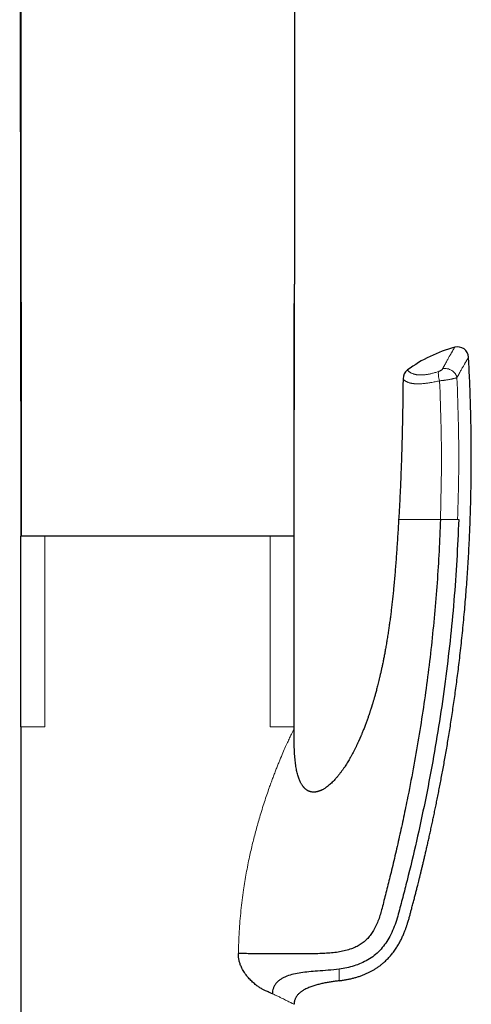
# Model space of a CAD drawing. Units: millimetres. Extents: x 8 to 995, y 12 to 852.
# Drawn here: x 734 to 775, y 673 to 763 of the extents above; entities that cross this region are included whole.
import ezdxf

# ---------------------------------------------------------------- set-up
doc = ezdxf.new("R2010")
doc.units = ezdxf.units.MM

msp = doc.modelspace()

# ---------------------------------------------------------------- linework, layer by layer
at = {"color": 7, "linetype": 'Continuous', "lineweight": 30}
for p, q in [((734.511, 715.863), (734.384, 839.66)), ((759.389, 814.034), (759.31, 738.753)), ((734.486, 698.573), (734.486, 715.873)), ((736.651, 715.873), (734.486, 715.873)), ((757.121, 715.873), (736.651, 715.873)), ((759.286, 715.873), (757.121, 715.873)), ((759.286, 698.573), (759.286, 715.873)), ((734.486, 698.558), (734.486, 668.181)), ((759.286, 698.373), (759.286, 698.573))]:
    msp.add_line(p, q, dxfattribs=at)
at = {"color": 252, "linetype": 'Continuous', "lineweight": 0}
for p, q in [((759.31, 738.753), (759.285, 715.863)), ((736.651, 698.573), (736.651, 715.873)), ((757.121, 698.573), (757.121, 715.873))]:
    msp.add_line(p, q, dxfattribs=at)
at = {"color": 7, "linetype": 'Continuous', "lineweight": 30}
for centre, radius, start, end in [((777.171, 720.642), 12.807, 104.97199, 126.34904), ((774.121, 732.049), 1, 3.07901, 105.01677), ((770.172, 730.152), 1, 126.34905, 179.54349)]:
    msp.add_arc(centre, radius, start, end, dxfattribs=at)
for points, knots in [([(734.386, 839.658), (734.387, 838.786), (734.389, 837.046), (734.392, 834.445), (734.395, 831.858), (734.398, 829.287), (734.401, 826.747), (734.404, 824.236), (734.407, 821.756), (734.41, 819.291), (734.413, 816.824), (734.416, 814.355), (734.419, 811.885), (734.422, 809.431), (734.425, 806.992), (734.428, 804.568), (734.431, 802.16), (734.434, 799.768), (734.437, 797.39), (734.44, 795.029), (734.443, 792.682), (734.445, 790.352), (734.448, 788.036), (734.451, 785.736), (734.453, 783.515), (734.456, 781.37), (734.458, 779.303), (734.461, 777.248), (734.463, 775.207), (734.465, 773.178), (734.467, 771.104), (734.47, 768.984), (734.472, 766.82), (734.474, 764.672), (734.477, 762.538), (734.479, 760.433), (734.481, 758.355), (734.483, 756.305), (734.485, 754.27), (734.487, 752.236), (734.489, 750.203), (734.492, 748.172), (734.493, 746.156), (734.495, 744.156), (734.497, 742.171), (734.499, 740.202), (734.501, 738.248), (734.503, 736.31), (734.505, 734.387), (734.506, 732.479), (734.508, 730.587), (734.51, 728.71), (734.511, 726.849), (734.513, 725.053), (734.514, 723.323), (734.516, 721.657), (734.517, 720.005), (734.519, 718.365), (734.52, 716.989), (734.52, 716.16), (734.521, 715.873)], [0, 0, 0, 0, 0.021142, 0.042161, 0.063055, 0.083826, 0.104472, 0.124628, 0.144665, 0.164582, 0.18438, 0.204457, 0.22441, 0.244239, 0.263942, 0.28352, 0.302974, 0.322303, 0.341507, 0.360586, 0.379541, 0.39837, 0.417075, 0.435655, 0.45411, 0.470917, 0.48762, 0.504217, 0.52071, 0.537098, 0.553381, 0.570986, 0.588467, 0.605824, 0.623057, 0.640165, 0.656847, 0.67341, 0.689852, 0.706175, 0.722707, 0.739115, 0.755398, 0.771557, 0.787591, 0.8035, 0.819284, 0.834944, 0.85048, 0.865891, 0.881177, 0.896339, 0.911376, 0.926288, 0.939849, 0.953305, 0.966656, 0.979903, 0.993045, 1, 1, 1, 1]), ([(759.282, 715.863), (759.287, 719.769), (759.297, 727.399), (759.305, 735.029), (759.309, 738.753)], [0, 0, 0, 0, 0.512009, 1, 1, 1, 1]), ([(763.386, 675.512), (763.485, 675.525), (763.698, 675.553), (764.021, 675.609), (764.35, 675.676), (764.669, 675.753), (764.977, 675.839), (765.274, 675.934), (765.56, 676.039), (765.834, 676.152), (766.095, 676.275), (766.344, 676.405), (766.58, 676.541), (766.803, 676.684), (767.014, 676.832), (767.213, 676.983), (767.398, 677.138), (767.572, 677.295), (767.734, 677.454), (767.885, 677.612), (768.026, 677.771), (768.163, 677.936), (768.297, 678.108), (768.426, 678.285), (768.543, 678.458), (768.65, 678.626), (768.748, 678.788), (768.842, 678.953), (768.932, 679.12), (769.019, 679.292), (769.1, 679.461), (769.176, 679.629), (769.249, 679.797), (769.33, 679.996), (769.418, 680.225), (769.509, 680.485), (769.602, 680.77), (769.693, 681.08), (769.782, 681.415), (769.87, 681.742), (769.965, 682.098), (770.066, 682.48), (770.172, 682.887), (770.257, 683.216), (770.322, 683.47), (770.368, 683.65), (770.413, 683.828), (770.458, 684.007), (770.509, 684.209), (770.567, 684.44), (770.633, 684.702), (770.701, 684.981), (770.774, 685.275), (770.849, 685.584), (770.927, 685.906), (771.007, 686.241), (771.09, 686.592), (771.177, 686.961), (771.267, 687.349), (771.361, 687.754), (771.457, 688.176), (771.555, 688.614), (771.656, 689.068), (771.758, 689.537), (771.861, 690.014), (771.964, 690.498), (772.067, 690.988), (772.171, 691.493), (772.277, 692.012), (772.382, 692.542), (772.488, 693.083), (772.595, 693.635), (772.702, 694.2), (772.81, 694.784), (772.919, 695.386), (773.029, 696.007), (773.139, 696.642), (773.248, 697.292), (773.358, 697.957), (773.466, 698.636), (773.574, 699.329), (773.681, 700.037), (773.787, 700.76), (773.891, 701.497), (773.994, 702.249), (774.095, 703.016), (774.193, 703.797), (774.293, 704.62), (774.393, 705.486), (774.493, 706.396), (774.589, 707.323), (774.681, 708.268), (774.766, 709.201), (774.844, 710.12), (774.916, 711.025), (774.983, 711.945), (775.046, 712.878), (775.104, 713.827), (775.157, 714.79), (775.203, 715.739), (775.243, 716.675), (775.277, 717.596), (775.306, 718.528), (775.33, 719.473), (775.348, 720.43), (775.36, 721.399), (775.367, 722.379), (775.368, 723.372), (775.363, 724.377), (775.351, 725.393), (775.333, 726.422), (775.309, 727.442), (775.279, 728.454), (775.243, 729.456), (775.201, 730.469), (775.159, 731.352), (775.13, 731.898), (775.119, 732.102)], [0, 0, 0, 0, 0.004978, 0.010653, 0.016198, 0.021615, 0.026902, 0.032056, 0.037078, 0.041968, 0.046729, 0.051363, 0.055869, 0.060246, 0.064495, 0.068615, 0.072608, 0.076474, 0.080215, 0.083833, 0.087329, 0.090704, 0.094486, 0.098104, 0.101556, 0.104845, 0.107973, 0.110941, 0.114241, 0.117372, 0.120463, 0.123519, 0.126541, 0.129528, 0.134154, 0.138697, 0.143158, 0.149006, 0.154717, 0.160315, 0.165804, 0.17295, 0.179902, 0.186659, 0.189777, 0.192852, 0.195884, 0.198882, 0.201995, 0.206196, 0.210667, 0.215406, 0.220413, 0.225688, 0.23113, 0.23683, 0.242787, 0.249003, 0.25561, 0.262484, 0.269626, 0.277035, 0.284711, 0.292653, 0.300861, 0.308889, 0.317156, 0.325662, 0.334405, 0.343387, 0.352439, 0.36172, 0.371229, 0.380967, 0.391139, 0.401548, 0.412194, 0.423077, 0.434196, 0.445552, 0.457143, 0.46897, 0.481032, 0.49333, 0.505862, 0.51863, 0.531631, 0.544868, 0.559698, 0.574812, 0.590209, 0.605888, 0.621851, 0.636608, 0.651598, 0.666822, 0.682279, 0.69797, 0.713895, 0.730053, 0.74507, 0.760283, 0.775693, 0.791299, 0.807102, 0.823101, 0.839297, 0.855691, 0.872281, 0.88907, 0.906056, 0.923241, 0.939626, 0.956188, 0.972926, 0.989842, 1, 1, 1, 1]), ([(769.172, 730.16), (769.167, 729.577), (769.156, 728.412), (769.128, 726.665), (769.09, 724.918), (769.043, 723.269), (768.989, 721.721), (768.929, 720.271), (768.86, 718.822), (768.803, 717.856), (768.775, 717.373)], [0, 0, 0, 0, 0.136588, 0.27318, 0.409786, 0.546397, 0.659784, 0.773176, 0.886584, 1, 1, 1, 1]), ([(772.565, 717.373), (772.527, 716.416), (772.452, 714.503), (772.27, 711.637), (772.037, 708.779), (771.75, 705.932), (771.412, 703.112), (771.024, 700.313), (770.587, 697.525), (770.096, 694.726), (769.62, 692.26), (769.178, 690.136), (768.791, 688.37), (768.392, 686.635), (767.999, 685.012), (767.623, 683.502), (767.342, 682.378), (767.125, 681.561), (766.954, 681.043), (766.749, 680.545), (766.516, 680.095), (766.256, 679.697), (765.973, 679.351), (765.651, 679.046), (765.293, 678.786), (764.903, 678.573), (764.46, 678.389), (763.962, 678.241), (763.41, 678.127), (762.833, 678.049), (762.23, 677.998), (761.601, 677.971), (760.944, 677.96), (760.256, 677.956), (759.538, 677.95), (758.793, 677.947), (758.071, 677.946), (757.382, 677.947), (756.73, 677.95), (756.081, 677.955), (755.441, 677.964), (754.816, 677.975), (754.425, 677.986), (754.229, 677.992)], [0, 0, 0, 0, 0.055994, 0.11201, 0.167957, 0.223738, 0.279391, 0.334091, 0.389025, 0.444413, 0.500338, 0.535961, 0.571311, 0.606098, 0.640049, 0.669032, 0.697089, 0.707856, 0.718479, 0.728959, 0.739293, 0.748073, 0.756751, 0.765357, 0.773947, 0.782576, 0.791303, 0.801959, 0.812913, 0.824241, 0.836006, 0.848262, 0.861064, 0.874458, 0.88851, 0.903203, 0.918442, 0.931498, 0.944835, 0.958405, 0.972157, 0.98604, 1, 1, 1, 1]), ([(768.775, 717.373), (768.759, 717.117), (768.728, 716.611), (768.682, 715.861), (768.634, 715.129), (768.586, 714.415), (768.536, 713.722), (768.485, 713.051), (768.432, 712.401), (768.377, 711.769), (768.322, 711.175), (768.266, 710.618), (768.211, 710.098), (768.155, 709.591), (768.096, 709.098), (768.036, 708.619), (767.975, 708.154), (767.912, 707.702), (767.846, 707.245), (767.775, 706.783), (767.699, 706.318), (767.623, 705.872), (767.547, 705.443), (767.47, 705.032), (767.394, 704.64), (767.32, 704.275), (767.248, 703.936), (767.18, 703.624), (767.113, 703.326), (767.047, 703.044), (766.983, 702.776), (766.922, 702.526), (766.863, 702.292), (766.807, 702.076), (766.753, 701.873), (766.702, 701.683), (766.653, 701.508), (766.608, 701.346), (766.566, 701.198), (766.527, 701.064), (766.491, 700.943), (766.459, 700.835), (766.431, 700.741), (766.407, 700.661), (766.386, 700.593), (766.37, 700.54), (766.357, 700.499), (766.349, 700.474), (766.345, 700.46), (766.342, 700.451), (766.338, 700.439), (766.332, 700.419), (766.323, 700.389), (766.31, 700.349), (766.294, 700.298), (766.273, 700.233), (766.248, 700.155), (766.219, 700.064), (766.187, 699.967), (766.154, 699.865), (766.119, 699.762), (766.084, 699.657), (766.025, 699.485), (765.94, 699.242), (765.845, 698.979), (765.763, 698.76), (765.698, 698.589), (765.632, 698.418), (765.566, 698.253), (765.505, 698.102), (765.449, 697.966), (765.403, 697.855), (765.365, 697.765), (765.335, 697.695), (765.309, 697.634), (765.286, 697.581), (765.268, 697.541), (765.256, 697.513), (765.248, 697.495), (765.241, 697.479), (765.232, 697.459), (765.219, 697.428), (765.199, 697.384), (765.173, 697.325), (765.141, 697.255), (765.104, 697.173), (765.061, 697.081), (764.996, 696.942), (764.906, 696.755), (764.791, 696.521), (764.666, 696.277), (764.532, 696.024), (764.402, 695.79), (764.278, 695.575), (764.163, 695.381), (764.041, 695.184), (763.913, 694.983), (763.777, 694.78), (763.633, 694.575), (763.484, 694.373), (763.327, 694.17), (763.164, 693.973), (762.997, 693.784), (762.835, 693.613), (762.677, 693.458), (762.525, 693.32), (762.38, 693.198), (762.246, 693.096), (762.126, 693.012), (762.018, 692.943), (761.913, 692.881), (761.819, 692.831), (761.73, 692.789), (761.648, 692.753), (761.56, 692.72), (761.467, 692.69), (761.365, 692.664), (761.265, 692.646), (761.168, 692.635), (761.074, 692.63), (760.977, 692.633), (760.888, 692.644), (760.812, 692.659), (760.751, 692.674), (760.698, 692.692), (760.648, 692.71), (760.594, 692.734), (760.533, 692.764), (760.471, 692.8), (760.415, 692.838), (760.369, 692.872), (760.321, 692.911), (760.271, 692.956), (760.224, 693.003), (760.185, 693.044), (760.148, 693.086), (760.106, 693.138), (760.059, 693.201), (760.008, 693.275), (759.954, 693.361), (759.896, 693.466), (759.833, 693.591), (759.769, 693.739), (759.706, 693.904), (759.646, 694.087), (759.59, 694.287), (759.538, 694.5), (759.491, 694.727), (759.45, 694.967), (759.414, 695.222), (759.382, 695.492), (759.355, 695.777), (759.333, 696.077), (759.316, 696.382), (759.304, 696.691), (759.295, 697.004), (759.29, 697.329), (759.287, 697.666), (759.286, 698.016), (759.286, 698.252), (759.286, 698.373)], [0, 0, 0, 0, 0.022984, 0.045441, 0.06737, 0.088771, 0.109645, 0.129632, 0.149111, 0.168081, 0.186542, 0.202594, 0.218241, 0.233481, 0.248317, 0.262746, 0.27677, 0.290389, 0.303601, 0.318204, 0.332277, 0.34582, 0.358833, 0.371317, 0.383272, 0.394697, 0.404704, 0.414266, 0.423383, 0.432053, 0.440279, 0.448058, 0.455168, 0.46186, 0.468134, 0.47399, 0.479429, 0.48445, 0.489054, 0.49324, 0.497008, 0.500359, 0.503292, 0.505808, 0.507906, 0.509586, 0.510849, 0.511694, 0.51196, 0.512167, 0.512538, 0.513122, 0.514036, 0.515299, 0.516912, 0.518874, 0.521373, 0.524276, 0.527399, 0.530586, 0.533838, 0.537153, 0.540532, 0.550155, 0.560263, 0.565606, 0.571076, 0.576672, 0.582065, 0.586952, 0.591333, 0.595209, 0.597768, 0.600047, 0.602044, 0.603762, 0.605182, 0.605976, 0.606461, 0.606944, 0.607598, 0.608424, 0.609969, 0.611894, 0.614198, 0.616881, 0.619942, 0.623281, 0.630715, 0.63852, 0.646696, 0.655243, 0.664162, 0.670721, 0.677467, 0.6844, 0.691521, 0.698829, 0.706324, 0.713959, 0.721333, 0.729325, 0.736853, 0.743917, 0.750516, 0.756652, 0.762323, 0.76753, 0.771705, 0.775524, 0.779001, 0.782568, 0.785112, 0.787787, 0.790591, 0.793525, 0.796619, 0.799959, 0.802628, 0.805432, 0.808369, 0.811314, 0.813424, 0.815301, 0.816944, 0.818436, 0.820113, 0.822219, 0.824501, 0.826589, 0.828247, 0.829658, 0.832147, 0.834269, 0.8356, 0.83726, 0.839263, 0.841608, 0.844294, 0.847317, 0.850679, 0.855032, 0.85985, 0.865131, 0.870876, 0.877084, 0.883754, 0.890594, 0.897865, 0.905565, 0.913691, 0.922243, 0.931221, 0.940627, 0.949625, 0.958981, 0.968697, 0.978772, 0.989207, 1, 1, 1, 1]), ([(774.224, 717.373), (774.172, 716.146), (774.068, 713.691), (773.801, 710.015), (773.452, 706.346), (773.013, 702.687), (772.488, 699.041), (771.877, 695.408), (771.182, 691.79), (770.405, 688.19), (769.773, 685.546), (769.344, 683.846), (769.147, 683.082), (768.946, 682.319), (768.746, 681.556), (768.527, 680.798), (768.242, 680.063), (767.906, 679.386), (767.514, 678.78), (767.072, 678.251), (766.564, 677.784), (765.994, 677.396), (765.379, 677.086), (764.732, 676.85), (764.065, 676.676), (763.612, 676.602), (763.386, 676.565)], [0, 0, 0, 0, 0.083431, 0.166854, 0.250268, 0.333672, 0.417068, 0.500454, 0.583828, 0.667193, 0.750551, 0.768413, 0.786275, 0.804136, 0.821997, 0.839845, 0.85767, 0.875484, 0.891049, 0.906623, 0.922177, 0.937718, 0.953282, 0.968843, 0.984414, 1, 1, 1, 1]), ([(756.701, 674.597), (756.615, 674.636), (756.445, 674.714), (756.183, 674.87), (755.953, 675.03), (755.758, 675.182), (755.599, 675.316), (755.445, 675.459), (755.294, 675.611), (755.143, 675.776), (754.995, 675.954), (754.851, 676.145), (754.721, 676.341), (754.604, 676.542), (754.486, 676.778), (754.375, 677.05), (754.287, 677.362), (754.234, 677.676), (754.23, 677.887), (754.229, 677.992)], [0, 0, 0, 0, 0.082587, 0.165446, 0.24901, 0.300289, 0.350793, 0.400626, 0.449899, 0.498724, 0.55224, 0.603795, 0.653593, 0.70186, 0.748844, 0.815199, 0.878376, 0.939547, 1, 1, 1, 1]), ([(763.386, 676.565), (763.047, 676.527), (762.387, 676.451), (761.465, 676.395), (760.643, 676.326), (759.923, 676.236), (759.256, 676.116), (758.74, 675.968), (758.366, 675.809), (758.109, 675.671), (757.875, 675.507), (757.673, 675.315), (757.51, 675.094), (757.399, 674.848), (757.332, 674.589), (757.324, 674.413), (757.32, 674.325)], [0, 0, 0, 0, 0.145596, 0.283879, 0.394423, 0.497993, 0.59415, 0.683693, 0.726377, 0.767834, 0.808275, 0.847821, 0.886573, 0.924737, 0.962518, 1, 1, 1, 1]), ([(763.386, 675.511), (763.262, 675.495), (763.014, 675.462), (762.644, 675.407), (762.274, 675.344), (761.903, 675.272), (761.594, 675.201), (761.346, 675.135), (761.161, 675.082), (760.977, 675.023), (760.795, 674.959), (760.614, 674.888), (760.437, 674.81), (760.266, 674.724), (760.123, 674.643), (760.006, 674.567), (759.914, 674.502), (759.826, 674.434), (759.739, 674.357), (759.651, 674.27), (759.564, 674.17), (759.492, 674.07), (759.433, 673.97), (759.387, 673.876), (759.349, 673.777), (759.322, 673.684), (759.305, 673.6), (759.294, 673.525), (759.287, 673.449), (759.286, 673.399), (759.286, 673.373)], [0, 0, 0, 0, 0.0750115, 0.1500359, 0.2251324, 0.3002763, 0.3770985, 0.4156282, 0.4541788, 0.4928818, 0.5316202, 0.5705591, 0.609562, 0.6474598, 0.6854693, 0.7083791, 0.7313325, 0.7532218, 0.7751694, 0.8011452, 0.8272727, 0.8546459, 0.8755491, 0.8965885, 0.9177979, 0.9391695, 0.9542676, 0.9693662, 0.9846828, 1, 1, 1, 1]), ([(757.32, 674.325), (757.223, 674.369), (757.026, 674.457), (756.81, 674.55), (756.701, 674.597)], [0, 0, 0, 0, 0.491968, 1, 1, 1, 1])]:
    msp.add_open_spline(points, degree=3, knots=knots, dxfattribs=at)
at = {"color": 252, "linetype": 'Continuous', "lineweight": 0}
for points, knots in [([(772.778, 731.073), (772.811, 731.137), (772.878, 731.263), (772.973, 731.441), (773.064, 731.61), (773.15, 731.769), (773.233, 731.918), (773.306, 732.049), (773.37, 732.163), (773.425, 732.262), (773.478, 732.355), (773.526, 732.438), (773.568, 732.512), (773.606, 732.578), (773.642, 732.639), (773.684, 732.711), (773.721, 732.774), (773.752, 732.828), (773.774, 732.865), (773.794, 732.898), (773.811, 732.928), (773.826, 732.953), (773.841, 732.978), (773.854, 733), (773.862, 733.013), (773.862, 733.014), (773.862, 733.014)], [0, 0, 0, 0, 0.051231, 0.102506, 0.152741, 0.202976, 0.253382, 0.303788, 0.343421, 0.383055, 0.422777, 0.462498, 0.496768, 0.531037, 0.565365, 0.599693, 0.662419, 0.69383, 0.72524, 0.757886, 0.790532, 0.823231, 0.85593, 0.909783, 0.963695, 1, 1, 1, 1]), ([(775.12, 732.102), (775.12, 732.102), (775.12, 732.104), (775.118, 732.099), (775.11, 732.087), (775.098, 732.067), (775.083, 732.043), (775.068, 732.017), (775.05, 731.987), (775.028, 731.952), (775.004, 731.911), (774.976, 731.864), (774.944, 731.812), (774.909, 731.752), (774.867, 731.683), (774.82, 731.603), (774.77, 731.516), (774.714, 731.421), (774.652, 731.315), (774.585, 731.197), (774.512, 731.071), (774.435, 730.935), (774.355, 730.79), (774.267, 730.632), (774.172, 730.458), (774.103, 730.33), (774.068, 730.266)], [0, 0, 0, 0, 0.000092, 0.043951, 0.094255, 0.144604, 0.179142, 0.21368, 0.248276, 0.282872, 0.319839, 0.356807, 0.393845, 0.430882, 0.474042, 0.517202, 0.560472, 0.603742, 0.65061, 0.697512, 0.745802, 0.794091, 0.842527, 0.890962, 0.945456, 1, 1, 1, 1]), ([(769.58, 730.957), (769.58, 730.956), (769.582, 730.954), (769.594, 730.935), (769.615, 730.907), (769.648, 730.87), (769.687, 730.832), (769.726, 730.798), (769.76, 730.772), (769.799, 730.744), (769.844, 730.716), (769.894, 730.688), (769.955, 730.657), (770.032, 730.623), (770.117, 730.593), (770.201, 730.568), (770.279, 730.549), (770.357, 730.533), (770.434, 730.521), (770.509, 730.512), (770.589, 730.504), (770.675, 730.5), (770.768, 730.498), (770.867, 730.499), (770.973, 730.504), (771.078, 730.513), (771.18, 730.524), (771.279, 730.537), (771.384, 730.554), (771.5, 730.575), (771.625, 730.601), (771.762, 730.632), (771.909, 730.669), (772.065, 730.711), (772.225, 730.757), (772.333, 730.79), (772.388, 730.807)], [0, 0, 0, 0, 0.060627, 0.121302, 0.182117, 0.242982, 0.304429, 0.335183, 0.365947, 0.396827, 0.427721, 0.458659, 0.489616, 0.529311, 0.569066, 0.59656, 0.622853, 0.649145, 0.669165, 0.689185, 0.709367, 0.729547, 0.749972, 0.770395, 0.79105, 0.811703, 0.827784, 0.843864, 0.860945, 0.878026, 0.897009, 0.915993, 0.936818, 0.957824, 0.978832, 1, 1, 1, 1]), ([(772.388, 730.807), (772.403, 730.812), (772.435, 730.822), (772.488, 730.845), (772.547, 730.874), (772.608, 730.91), (772.663, 730.948), (772.711, 730.989), (772.752, 731.031), (772.769, 731.059), (772.778, 731.073)], [0, 0, 0, 0, 0.090789, 0.181622, 0.312864, 0.44422, 0.57512, 0.70605, 0.85306, 1, 1, 1, 1]), ([(774.068, 730.266), (774.068, 730.266), (774.057, 730.261), (774.032, 730.25), (773.985, 730.233), (773.929, 730.215), (773.861, 730.196), (773.782, 730.176), (773.691, 730.154), (773.593, 730.133), (773.486, 730.112), (773.378, 730.092), (773.271, 730.073), (773.167, 730.056), (773.06, 730.039), (772.958, 730.025), (772.861, 730.012), (772.77, 730), (772.676, 729.989), (772.582, 729.978), (772.519, 729.971), (772.488, 729.968), (772.488, 729.968)], [0, 0, 0, 0, 0.00003, 0.05494, 0.110232, 0.166729, 0.223641, 0.288861, 0.351316, 0.414334, 0.479156, 0.54461, 0.598823, 0.653407, 0.709164, 0.765329, 0.808962, 0.856073, 0.903432, 0.951568, 0.99997, 1, 1, 1, 1]), ([(774.068, 730.266), (774.12, 728.834), (774.224, 725.969), (774.247, 721.67), (774.169, 718.805), (774.13, 717.373)], [0, 0, 0, 0, 0.333385, 0.6667204, 1, 1, 1, 1]), ([(772.488, 729.968), (772.423, 729.954), (772.293, 729.924), (772.094, 729.882), (771.888, 729.842), (771.689, 729.807), (771.504, 729.778), (771.354, 729.757), (771.226, 729.741), (771.101, 729.726), (770.964, 729.713), (770.821, 729.703), (770.689, 729.696), (770.567, 729.693), (770.449, 729.693), (770.34, 729.697), (770.241, 729.703), (770.148, 729.711), (770.06, 729.722), (769.974, 729.735), (769.878, 729.754), (769.776, 729.78), (769.682, 729.809), (769.604, 729.839), (769.541, 729.866), (769.486, 729.894), (769.437, 729.921), (769.394, 729.947), (769.349, 729.978), (769.306, 730.012), (769.262, 730.051), (769.224, 730.089), (769.197, 730.123), (769.18, 730.147), (769.173, 730.159), (769.173, 730.16), (769.172, 730.16)], [0, 0, 0, 0, 0.022719, 0.045512, 0.070958, 0.097643, 0.120242, 0.14293, 0.158234, 0.173565, 0.196789, 0.220098, 0.241565, 0.263089, 0.285693, 0.308348, 0.329412, 0.350508, 0.372661, 0.394843, 0.419212, 0.455865, 0.492593, 0.522128, 0.551689, 0.579371, 0.607069, 0.634805, 0.662552, 0.704305, 0.746084, 0.802164, 0.85858, 0.915087, 0.971686, 1, 1, 1, 1]), ([(772.565, 717.373), (772.601, 718.772), (772.674, 721.57), (772.647, 725.77), (772.541, 728.569), (772.488, 729.968)], [0, 0, 0, 0, 0.333174, 0.6665, 1, 1, 1, 1]), ([(768.775, 717.373), (768.777, 717.373), (768.782, 717.373), (768.834, 717.373), (768.928, 717.373), (769.085, 717.373), (769.301, 717.373), (769.554, 717.373), (769.816, 717.373), (770.135, 717.373), (770.514, 717.373), (770.954, 717.373), (771.451, 717.373), (771.993, 717.373), (772.377, 717.373), (772.569, 717.373)], [0, 0, 0, 0, 0.10003, 0.200056, 0.300173, 0.400239, 0.500131, 0.562636, 0.625145, 0.687668, 0.750125, 0.812616, 0.875055, 0.937489, 1, 1, 1, 1]), ([(772.565, 717.373), (772.641, 717.373), (772.798, 717.372), (773.042, 717.371), (773.287, 717.369), (773.522, 717.368), (773.732, 717.367), (773.907, 717.367), (774.044, 717.369), (774.102, 717.372), (774.13, 717.373)], [0, 0, 0, 0, 0.117618, 0.241333, 0.369479, 0.499965, 0.630456, 0.758619, 0.882357, 1, 1, 1, 1]), ([(774.13, 717.373), (774.146, 717.373), (774.178, 717.373), (774.209, 717.373), (774.224, 717.373)], [0, 0, 0, 0, 0.499984, 1, 1, 1, 1]), ([(734.522, 715.863), (734.52, 715.863), (734.512, 715.863), (734.512, 715.863), (734.511, 715.863)], [0, 0, 0, 0, 0.265843, 1, 1, 1, 1]), ([(759.285, 715.863), (759.285, 715.863), (759.285, 715.863), (759.282, 715.863), (759.28, 715.863)], [0, 0, 0, 0, 0.25953, 1, 1, 1, 1]), ([(736.651, 698.573), (736.419, 698.573), (735.957, 698.573), (735.362, 698.573), (734.876, 698.573), (734.547, 698.573), (734.506, 698.573), (734.486, 698.573)], [0, 0, 0, 0, 0.172697, 0.345395, 0.563597, 0.781798, 1, 1, 1, 1]), ([(759.286, 698.373), (759.282, 698.366), (759.274, 698.353), (759.209, 698.231), (759.107, 698.029), (758.964, 697.736), (758.786, 697.358), (758.574, 696.894), (758.332, 696.345), (758.111, 695.825), (757.924, 695.374), (757.781, 695.02), (757.635, 694.652), (757.486, 694.269), (757.335, 693.869), (757.181, 693.453), (756.931, 692.756), (756.584, 691.732), (756.245, 690.635), (755.995, 689.772), (755.831, 689.182), (755.674, 688.588), (755.522, 687.986), (755.377, 687.376), (755.176, 686.477), (754.936, 685.274), (754.67, 683.651), (754.451, 681.88), (754.291, 679.955), (754.25, 678.652), (754.229, 677.992)], [0, 0, 0, 0, 0.02813, 0.056142, 0.085501, 0.115497, 0.146492, 0.178813, 0.212749, 0.248551, 0.267012, 0.285274, 0.303867, 0.322808, 0.342117, 0.36181, 0.381903, 0.43933, 0.500177, 0.525226, 0.550125, 0.575111, 0.600195, 0.625391, 0.650711, 0.710946, 0.772088, 0.846259, 0.922157, 1, 1, 1, 1]), ([(759.286, 698.573), (759.265, 698.573), (759.224, 698.573), (758.895, 698.573), (758.41, 698.573), (757.814, 698.573), (757.352, 698.573), (757.121, 698.573)], [0, 0, 0, 0, 0.218202, 0.436403, 0.654605, 0.827303, 1, 1, 1, 1]), ([(763.386, 675.511), (763.386, 675.512), (763.386, 675.515), (763.386, 675.536), (763.386, 675.57), (763.386, 675.618), (763.386, 675.679), (763.386, 675.754), (763.386, 675.845), (763.386, 675.953), (763.386, 676.082), (763.386, 676.226), (763.386, 676.386), (763.386, 676.505), (763.386, 676.565)], [0, 0, 0, 0, 0.080395, 0.160585, 0.24061, 0.32051, 0.400323, 0.480088, 0.559844, 0.647609, 0.735458, 0.823441, 0.911606, 1, 1, 1, 1]), ([(759.286, 673.373), (759.272, 673.38), (759.243, 673.396), (759.011, 673.515), (758.713, 673.663), (758.424, 673.806), (758.203, 673.914), (757.947, 674.037), (757.655, 674.174), (757.433, 674.274), (757.32, 674.325)], [0, 0, 0, 0, 0.187435, 0.379376, 0.576366, 0.653398, 0.734198, 0.818884, 0.907479, 1, 1, 1, 1])]:
    msp.add_open_spline(points, degree=3, knots=knots, dxfattribs=at)
for points in [[(772.388, 730.807), (772.381, 730.759), (772.368, 730.663), (772.383, 730.457), (772.421, 730.222), (772.466, 730.053), (772.488, 729.968)], [(774.068, 730.266), (774.05, 730.328), (774.014, 730.453), (773.906, 730.629), (773.764, 730.787), (773.592, 730.917), (773.397, 731.016), (773.19, 731.077), (772.978, 731.101), (772.845, 731.083), (772.778, 731.073)]]:
    msp.add_open_spline(points, degree=3, dxfattribs=at)

doc.saveas('drawing.dxf')
